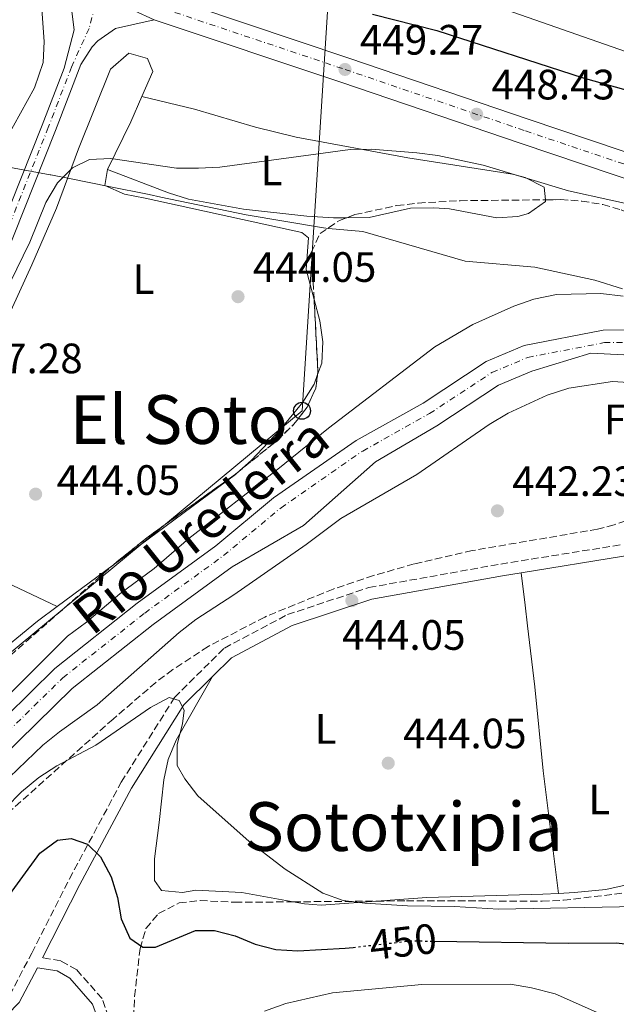
# Model space of a CAD drawing. Units: metres. Extents: x 573362 to 576800, y 4726508 to 4728858.
# Drawn here: x 576421 to 576561, y 4728132 to 4728365 of the extents above; entities that cross this region are included whole.
import ezdxf
from ezdxf.enums import TextEntityAlignment as Align

# ---------------------------------------------------------------- set-up
doc = ezdxf.new("R2010")
doc.units = ezdxf.units.M
doc.header["$MEASUREMENT"] = 0
for name, pattern in [('DGN Style 3', [2.435890702152634, 1.739921930109024, -0.6959687720436097]), ('DGN Style 4', [2.7856150101045474, 1.391937544087219, -0.6959687720436097, 0.001739921930109024, -0.6959687720436097]), ('DGN Style 5', [1.217945351076317, 0.5219765790327072, -0.6959687720436097])]:
    doc.linetypes.add(name, pattern=pattern)
for name, color, linetype, lineweight in [('Camino', 7, 'DGN Style 3', 0), ('Carretera', 9, 'Continuous', 0), ('Cauce permanente', 151, 'Continuous', 13), ('Cauce permanente (área)', 142, 'Continuous', 13), ('Cota de curva de nivel directora', 7, 'Continuous', 0), ('Cota de punto acotado terreno', 7, 'Continuous', 0), ('Curva de nivel directora', 30, 'Continuous', 30), ('Curva de nivel directora no vista', 30, 'DGN Style 5', 30), ('Curva de nivel intermedia', 30, 'Continuous', 0), ('Depósito de agua a nivel', 4, 'Continuous', 0), ('Eje cauce permanente (área)', 70, 'DGN Style 4', 0), ('Eje de carretera', 7, 'DGN Style 4', 0), ('Etiqueta de uso rústico', 92, 'Continuous', 0), ('Etiqueta de zona arbolada', 92, 'Continuous', 0), ('Límite de Concejo', 7, 'Continuous', 0), ('Línea blanca (vial)', 7, 'Continuous', 13), ('Línea de cambio de uso (parcela vista)', 92, 'Continuous', 0), ('Línea telefónica', 7, 'Continuous', 0), ('Margen derecho', 7, 'Continuous', 0), ('Poste telefónico', 7, 'Continuous', 0), ('Punto acotado terreno (símbolo)', 7, 'Continuous', 0), ('Texto de Cauce (área) pequeño', 142, 'Continuous', 0), ('Texto de Área (paraje) menor', 7, 'Continuous', 0), ('Zona arbolada', 92, 'DGN Style 3', 0)]:
    doc.layers.add(name, color=color, linetype=linetype, lineweight=lineweight)
doc.styles.add('Style-Arial', font='arial.ttf')

# ---------------------------------------------------------------- blocks, each defined once
blk = doc.blocks.new('5PATER')
at = {"layer": 'Punto acotado terreno (símbolo)', "linetype": 'Continuous', "lineweight": 0}
h = blk.add_hatch(color=51, dxfattribs=at)
edge = h.paths.add_edge_path()
edge.add_ellipse((0, 0), major_axis=(-0.1095731443231308, -0.1110710700762829), ratio=0.9994222409660317, start_angle=0, end_angle=360)
blk = doc.blocks.new('5PTT')
at = {"layer": 'Depósito de agua a nivel', "color": 7, "linetype": 'Continuous', "lineweight": 30}
blk.add_circle((2.382683753967285e-05, 4.306399822235108e-05), 0.1995000005932858, dxfattribs=at)

msp = doc.modelspace()

# ---------------------------------------------------------------- linework, layer by layer
at = {"layer": 'Camino', "color": 7, "linetype": 'DGN Style 3', "lineweight": 0}
for points in [[(576349.519999999, 4728142.830000003, 448.3300000000018), (576351.3500000018, 4728135.770000001, 448.929999999993), (576357.2699999984, 4728134.26, 448.929999999993), (576370.0599999981, 4728131.570000002, 450.1499999999942), (576389.6900000018, 4728128.62, 453.1900000000023), (576405.5700000006, 4728127.82, 455.0099999999947), (576413.3400000001, 4728129.440000001, 455.0099999999947), (576418.2799999998, 4728134.460000001, 455.0099999999947), (576423.4899999978, 4728144.460000001, 453.1900000000023), (576432.3700000005, 4728161.970000002, 451.9700000000012), (576444.6299999983, 4728184.790000001, 447.1100000000006), (576457.2199999989, 4728204.82, 444.679999999993), (576468.9499999991, 4728216.440000001, 444.0700000000071), (576483.8299999988, 4728224.34, 443.4600000000065), (576503.0699999993, 4728230.730000001, 443.4600000000065), (576534.1600000006, 4728236.28, 443.4600000000065), (576562.7499999986, 4728240.869999999, 443.4600000000065)], [(576443.2600000004, 4728124.710000001, 455.6199999999953), (576440.0799999973, 4728133.710000002, 454.4100000000035), (576434.1000000006, 4728140.51, 454.4100000000035), (576430.3500000021, 4728142.65, 453.8000000000029), (576426.0399999982, 4728143.340000002, 452.3899999999995)]]:
    msp.add_polyline3d(points, dxfattribs=at)
at = {"layer": 'Carretera', "color": 9, "linetype": 'Continuous', "lineweight": 0}
for points in [[(576428.4100000003, 4728375.830000001, 449.1199999999953), (576452.4200000028, 4728364.769999999, 449.1900000000023), (576443.2299999994, 4728362.71, 448.4600000000065), (576439.11, 4728359.8, 448.5099999999948), (576437.7600000021, 4728358.359999998, 448.5099999999948), (576435.109999999, 4728354.160000001, 448.5099999999948), (576429.1400000011, 4728338.65, 448.4799999999959), (576404.4899999994, 4728276.859999999, 447.2700000000041), (576386.3099999983, 4728232.140000001, 446.6600000000035), (576369.1900000012, 4728190.369999999, 447.2899999999936), (576360.55, 4728168.24, 447.2899999999936), (576360.1000000008, 4728167.09, 447.2899999999936), (576355.4699999995, 4728154.850000001, 447.7799999999989), (576354.3200000006, 4728151.790000002, 447.8999999999942), (576352.499999999, 4728147.730000001, 447.8999999999942), (576350.0300000013, 4728143.350000001, 447.8999999999942), (576349.5199999994, 4728142.830000001, 448.3300000000018), (576346.6299999994, 4728139.890000001, 447.8999999999942), (576343.5599999982, 4728138.07, 448.1000000000058), (576338.5699999994, 4728136.330000001, 448.5200000000041), (576333.5899999993, 4728135.439999999, 448.4700000000012), (576328.6200000005, 4728135.390000001, 448.5099999999948), (576301.5100000022, 4728138.899999999, 450.3300000000018), (576250.2399999994, 4728147.270000001, 453.6100000000006)], [(576461.5300000011, 4728368.03, 449.1999999999971), (576498.32, 4728355.699999998, 449.2700000000041), (576540.9099999992, 4728341.190000001, 448.1199999999953), (576643.1700000009, 4728306.770000001, 446.8600000000006), (576750.0599999995, 4728269.81, 446.8600000000006), (576780.760000002, 4728258.260000001, 446.8600000000006), (576780.829999999, 4728251.83, 446.8600000000006), (576748.0300000021, 4728264.179999999, 446.8600000000006), (576641.2300000007, 4728301.109999998, 446.8600000000006), (576538.9899999991, 4728335.52, 448.1199999999953), (576496.4100000011, 4728350.03, 449.2700000000041), (576452.4200000028, 4728364.769999999, 449.1900000000023), (576428.4100000003, 4728375.830000001, 449.1199999999953)], [(576250.7800000003, 4728150.660000001, 453.6100000000006), (576302.0100000007, 4728142.300000002, 450.3300000000018), (576328.8199999996, 4728138.83, 448.5099999999948), (576333.2600000007, 4728138.880000002, 448.4700000000012), (576337.6999999998, 4728139.670000001, 448.5200000000041), (576342.11, 4728141.199999999, 448.1000000000058), (576344.4899999981, 4728142.619999999, 447.8999999999942), (576347.260000002, 4728145.430000001, 447.8999999999942), (576349.4300000002, 4728149.279999999, 447.8999999999942), (576351.1399999999, 4728153.100000001, 447.8999999999942), (576352.4299999997, 4728156.510000001, 447.7599999999948), (576356.8900000011, 4728168.320000002, 447.2899999999936), (576357.1400000014, 4728168.96, 447.2899999999936), (576365.9999999994, 4728191.649999999, 447.2899999999936), (576383.1299999999, 4728233.439999999, 446.6600000000035), (576401.2999999997, 4728278.140000001, 447.2700000000041), (576425.9400000003, 4728339.9, 448.4799999999959), (576431.1200000015, 4728353.359999998, 449.1100000000006), (576433.530000001, 4728362.410000001, 448.5099999999948), (576432.8500000016, 4728367.350000001, 448.5099999999948)]]:
    msp.add_polyline3d(points, dxfattribs=at)
at = {"layer": 'Cauce permanente', "color": 151, "linetype": 'Continuous', "lineweight": 13}
for points in [[(576411.6200000001, 4728194.66, 439.8000000000029), (576428.9100000003, 4728211.609999999, 439.8000000000029), (576448.3899999997, 4728227.029999999, 439.8000000000029), (576466.9500000002, 4728240.57, 439.8000000000029), (576480.5499999998, 4728251.890000001, 439.8000000000029), (576500.0499999998, 4728265.430000001, 439.8000000000029), (576515.8499999996, 4728274.279999999, 439.8000000000029), (576530.7100000001, 4728284.060000001, 439.8000000000029), (576539.7000000002, 4728287.869999999, 439.8000000000029), (576558.3499999996, 4728291.449999999, 439.8000000000029), (576572.04, 4728291.560000001, 439.8000000000029)], [(576570.9699999997, 4728285.289999999, 439.8000000000029), (576555.4400000004, 4728286.08, 439.8000000000029), (576541.5300000003, 4728281.84, 439.8000000000029), (576533.6699999999, 4728278.51, 439.8000000000029), (576519.0999999996, 4728268.930000001, 439.8000000000029), (576504.6100000005, 4728260.439999999, 439.8000000000029), (576487.6200000001, 4728245.359999999, 439.8000000000029), (576470.7999999998, 4728235.630000001, 439.8000000000029), (576452.1699999999, 4728222.050000001, 439.8000000000029), (576433.0499999998, 4728206.91, 439.8000000000029), (576416.1500000004, 4728190.34, 439.8000000000029)]]:
    msp.add_polyline3d(points, dxfattribs=at)
at = {"layer": 'Cauce permanente (área)', "color": 142, "linetype": 'Continuous', "lineweight": 13}
for points in [[(576361.4800000004, 4728168.050000001, 439.8000000000029), (576365.8099999996, 4728163.460000001, 439.8000000000029), (576375.7699999996, 4728163.859999999, 439.8000000000029), (576385.6900000004, 4728168.609999999, 439.8000000000029), (576396.8200000003, 4728178.039999999, 439.8000000000029), (576411.6200000001, 4728194.66, 439.8000000000029), (576428.9100000003, 4728211.609999999, 439.8000000000029), (576448.3899999997, 4728227.029999999, 439.8000000000029), (576466.9500000002, 4728240.57, 439.8000000000029), (576480.5499999998, 4728251.890000001, 439.8000000000029), (576500.0499999998, 4728265.430000001, 439.8000000000029), (576515.8499999996, 4728274.279999999, 439.8000000000029), (576530.7100000001, 4728284.060000001, 439.8000000000029), (576539.7000000002, 4728287.869999999, 439.8000000000029), (576558.3499999996, 4728291.449999999, 439.8000000000029), (576572.04, 4728291.560000001, 439.8000000000029)], [(576356.1699999999, 4728154.470000001, 439.8000000000029), (576362.3300000001, 4728152.180000001, 439.8000000000029), (576375.3899999997, 4728153.84, 439.8000000000029), (576389.6399999997, 4728162.369999999, 439.8000000000029), (576401.2000000002, 4728173.550000001, 439.8000000000029), (576416.1500000004, 4728190.34, 439.8000000000029), (576433.0499999998, 4728206.91, 439.8000000000029), (576452.1699999999, 4728222.050000001, 439.8000000000029), (576470.7999999998, 4728235.630000001, 439.8000000000029), (576487.6200000001, 4728245.359999999, 439.8000000000029), (576504.6100000005, 4728260.439999999, 439.8000000000029), (576519.0999999996, 4728268.930000001, 439.8000000000029), (576533.6699999999, 4728278.51, 439.8000000000029), (576541.5300000003, 4728281.84, 439.8000000000029), (576555.4400000004, 4728286.08, 439.8000000000029), (576570.9699999997, 4728285.289999999, 439.8000000000029)]]:
    msp.add_polyline3d(points, dxfattribs=at)
at = {"layer": 'Curva de nivel directora', "color": 30, "linetype": 'Continuous', "lineweight": 30, "elevation": 450, "flags": 128}
for points in [[(576503.8699999994, 4728366.100000001), (576519.1099999989, 4728362.180000002), (576553.6600000003, 4728351.07), (576573.739999999, 4728345.350000001), (576584.0900000001, 4728342.82), (576609.6799999984, 4728334.930000001), (576623.6999999997, 4728329.240000002), (576637.8999999998, 4728322.310000002), (576653.0599999988, 4728315.45), (576667.8899999993, 4728309.990000002), (576673.019999999, 4728307.760000002), (576682.9999999991, 4728302.58), (576697.4099999992, 4728295.78), (576706.9099999988, 4728291.76), (576727.4199999988, 4728284.970000002), (576753.3899999993, 4728275.690000001), (576763.6299999988, 4728272.600000001), (576773.6800000003, 4728270.240000002), (576780.0300000005, 4728267.440000001), (576780.6599999985, 4728267.160000001)], [(576416.1200000007, 4728155.300000002), (576425.41, 4728168.04), (576429.5599999985, 4728171.140000001), (576432.8199999997, 4728171.5), (576436.6199999995, 4728170.160000001), (576439.7099999986, 4728167.180000001), (576442.2299999997, 4728162.440000001), (576443.7099999995, 4728157.550000001), (576444.5999999992, 4728152.53), (576446.6699999989, 4728147.99), (576449.6799999997, 4728145.850000001), (576452.6799999992, 4728145.880000001), (576462.1200000007, 4728149.810000002), (576466.6200000001, 4728149.780000002), (576471.4699999982, 4728148.560000001), (576476.1899999989, 4728146.550000001), (576481.0899999985, 4728145.29), (576486.2699999996, 4728144.970000001), (576497.4700000001, 4728145.600000001), (576499.37, 4728145.810000001)], [(576518.5099999999, 4728147.270000001), (576550.0999999996, 4728146.760000002), (576561.4299999998, 4728146.850000001), (576566.4000000008, 4728146.33)]]:
    msp.add_lwpolyline(points, dxfattribs=at)
at = {"layer": 'Curva de nivel directora no vista', "color": 30, "linetype": 'DGN Style 5', "lineweight": 30, "elevation": 450, "flags": 128}
msp.add_lwpolyline([(576499.37, 4728145.810000001), (576512.989999999, 4728147.36), (576518.5099999999, 4728147.270000001)], dxfattribs=at)
at = {"layer": 'Curva de nivel intermedia', "color": 30, "linetype": 'Continuous', "lineweight": 0, "flags": 128}
for points, elevation in [([(576570.1100000013, 4728319.980000001), (576550.1800000002, 4728324.369999998), (576530.05, 4728330.439999999), (576519.3500000002, 4728332.679999999), (576514.4000000015, 4728333.380000001), (576503.6000000011, 4728334.239999999), (576498.600000001, 4728334.149999999), (576467.8700000017, 4728329.960000001), (576462.8700000017, 4728329.730000001), (576457.6200000013, 4728329.749999999), (576442.1300000014, 4728332.029999998), (576437.1400000004, 4728331.760000001), (576433.0800000012, 4728329.8), (576429.5600000008, 4728326.239999999), (576426.8099999994, 4728321.590000001), (576423.070000002, 4728312.259999999), (576418.4299999997, 4728302.699999998)], 445), ([(576362.1000000008, 4728169.66), (576366.5599999999, 4728167.340000001), (576371.530000001, 4728166.789999999), (576376.5199999999, 4728167.66), (576381.2300000017, 4728169.609999999), (576389.8000000014, 4728175.05), (576396.8500000011, 4728182.350000001), (576404.3700000005, 4728189.27), (576410.3700000017, 4728197.350000001), (576413.6700000009, 4728201.099999999), (576431.9000000011, 4728219.230000001), (576436.4000000005, 4728222.560000001), (576444.3100000008, 4728229.289999999), (576452.42, 4728235.27), (576460.5899999996, 4728242.279999999), (576481.6000000003, 4728258.649999999), (576493.5000000005, 4728268.34), (576518.6300000006, 4728287.550000001), (576527.6100000015, 4728292.83), (576537.2899999998, 4728297.17), (576542.0000000016, 4728298.829999999), (576547.3200000013, 4728299.929999999), (576557.7599999995, 4728300.15), (576563.0500000003, 4728299.539999999)], 440), ([(576418.2300000007, 4728185.98), (576426.1299999999, 4728193.539999999), (576430.01, 4728196.689999999), (576438.9100000006, 4728203.05), (576458.2800000006, 4728220.109999998), (576462.2200000013, 4728223.2), (576471.2000000001, 4728229.039999999), (576488.27, 4728240.930000001), (576496.4400000018, 4728247.069999999), (576514.3400000012, 4728257.439999999), (576531.4400000004, 4728269.229999999), (576535.9599999998, 4728271.859999999), (576545.1100000007, 4728276.16), (576550.2300000016, 4728277.800000001), (576560.5500000013, 4728279.390000001), (576565.5899999995, 4728279.050000001)], 440), ([(576417.4000000014, 4728178.710000001), (576421.0800000007, 4728182.54), (576425.1399999997, 4728185.880000002), (576429.4100000011, 4728188.689999999), (576438.610000001, 4728193.56), (576451.5300000004, 4728202.42), (576455.9500000017, 4728204.8), (576458.3099999997, 4728204.039999997), (576459.4299999995, 4728201.76), (576459.0700000019, 4728198.56), (576457.8, 4728193.720000001), (576457.8400000003, 4728188.720000001), (576459.6399999997, 4728185.579999999), (576462.6900000006, 4728181.61), (576474.8400000011, 4728170.82), (576483.3100000002, 4728164.23), (576492.1700000004, 4728158.560000001), (576497.0200000008, 4728156.9), (576502.1100000005, 4728156.23), (576512.1399999995, 4728155.599999999), (576523.2700000008, 4728155.429999999), (576533.6200000019, 4728154.859999999), (576566.2900000013, 4728155.460000001)], 445), ([(576478.4599999998, 4728130.739999999), (576483.4600000001, 4728132.55), (576494.4400000013, 4728135.050000001), (576515.5800000017, 4728137.060000001), (576536.4699999995, 4728137.099999999), (576541.4000000004, 4728136.279999998), (576546.9900000005, 4728134.84), (576566.5199999993, 4728126.189999999)], 455)]:
    msp.add_lwpolyline(points, dxfattribs=dict(at, elevation=elevation))
at = {"layer": 'Eje cauce permanente (área)', "color": 70, "linetype": 'DGN Style 4', "lineweight": 0}
msp.add_polyline3d([(576287.29, 4728224.100000001, 439.8000000000029), (576295.2400000002, 4728203.310000001, 439.8000000000029), (576304.6900000004, 4728190.939999999, 439.8500000000058), (576315.0300000003, 4728182.189999999, 439.8800000000047), (576319.0999999996, 4728178.92, 439.8000000000029), (576337.8600000005, 4728169.119999999, 439.8000000000029), (576353.2100000001, 4728162.380000001, 440.8399999999965), (576358.7100000001, 4728160.980000001, 443.2599999999948), (576365.9600000001, 4728159.390000001, 439.8000000000029), (576376.4800000004, 4728160.970000001, 439.8000000000029), (576387.2800000003, 4728166.15, 439.8000000000029), (576398.8499999996, 4728175.949999999, 439.8000000000029), (576413.7199999997, 4728192.65, 439.8000000000029), (576430.8300000001, 4728209.430000001, 439.8000000000029), (576450.1500000004, 4728224.710000001, 439.8000000000029), (576468.7400000002, 4728238.27, 439.8000000000029), (576482.3200000003, 4728249.57, 439.8000000000029), (576501.5899999999, 4728262.960000001, 439.8000000000029), (576517.3600000005, 4728271.789999999, 439.8000000000029), (576532.0899999999, 4728281.480000001, 439.8000000000029), (576540.5499999998, 4728285.07, 439.8000000000029), (576558.6399999997, 4728288.539999999, 439.8000000000029), (576571.5499999998, 4728288.640000001, 439.8000000000029)], dxfattribs=at)
at = {"layer": 'Eje de carretera', "color": 7, "linetype": 'DGN Style 4', "lineweight": 0}
for points in [[(576439.78, 4728373.070000002, 449.2899999999937), (576442.5799999984, 4728371.810000001, 449.1300000000048), (576451.7800000008, 4728368.33, 449.1900000000024), (576497.4200000009, 4728353.03, 449.2700000000042), (576540.0100000022, 4728338.52, 448.1199999999955), (576642.2600000006, 4728304.109999999, 446.8600000000007), (576749.1000000001, 4728267.160000001, 446.8600000000007), (576780.7899999982, 4728255.240000002, 446.8600000000007)], [(576439.1911048283, 4728370.863776785, 449.1193000000057), (576437.0199999996, 4728362.730000001, 448.4900000000052), (576432.8900000012, 4728353.600000001, 448.8399999999966), (576427.3999999971, 4728339.330000001, 448.4799999999959), (576402.7600000009, 4728277.550000001, 447.270000000004), (576384.5799999977, 4728232.850000001, 446.6600000000035), (576367.4600000008, 4728191.070000002, 447.2899999999936), (576358.3599999992, 4728167.760000001, 447.2899999999936), (576352.5900000001, 4728152.500000001, 447.8999999999942), (576350.8299999988, 4728148.570000002, 447.8999999999942), (576348.5199999998, 4728144.480000001, 447.8999999999942), (576345.4699999989, 4728141.37, 447.8999999999942), (576342.7699999987, 4728139.77, 448.100000000006), (576338.0900000005, 4728138.140000002, 448.5200000000042), (576333.41, 4728137.310000001, 448.4700000000012), (576328.7299999995, 4728137.250000001, 448.5099999999948), (576301.78, 4728140.740000002, 450.3300000000018), (576250.5399999984, 4728149.11, 453.6100000000006)]]:
    msp.add_polyline3d(points, dxfattribs=at)
at = {"layer": 'Límite de Concejo', "color": 7, "linetype": 'Continuous', "lineweight": 0}
msp.add_polyline3d([(576562.9100000003, 4728301.25, 440.45), (576556.3599999994, 4728303.26, 440.9), (576542.1900000013, 4728306.359999999, 441.36), (576525.75, 4728307.800000001, 442.08), (576501.6499999985, 4728314.77, 443.63), (576493.5, 4728315.49, 443.6), (576492.3599999994, 4728315.680000001, 443.69), (576474.120000001, 4728318.699999999, 444.04), (576453.9600000009, 4728322.91, 443.99), (576451.1999999993, 4728323.470000001, 443.94), (576441.6600000003, 4728325.42, 444.27), (576432.7800000012, 4728327.230000001, 444.8), (576427.9699999989, 4728328.130000001, 446.67), (576427.8299999982, 4728328.15, 446.75), (576421.5, 4728329.33, 448.15), (576421.4600000009, 4728329.34, 448.13), (576412.879999999, 4728330.939999999, 444.58), (576391.3299999982, 4728334.609999999, 444.65), (576381.9400000013, 4728337.34, 444.39), (576376.8900000006, 4728338.800000001, 444.26), (576355.5, 4728347.439999999, 444.07), (576320.5199999996, 4728362.699999999, 444.27), (576305.8599999994, 4728367.74, 444.59)], dxfattribs=at)
at = {"layer": 'Línea blanca (vial)', "color": 7, "linetype": 'Continuous', "lineweight": 13}
for points in [[(576428.4099999997, 4728375.830000001, 449.1199999999955), (576430.6600000005, 4728371.100000001, 448.5099999999948), (576432.850000001, 4728367.350000001, 448.5099999999948), (576433.5300000005, 4728362.410000001, 448.5099999999948), (576431.1200000009, 4728353.359999999, 449.1100000000006), (576425.9399999998, 4728339.900000001, 448.4799999999959), (576401.2999999991, 4728278.140000001, 447.270000000004), (576383.1299999994, 4728233.439999999, 446.6600000000035), (576365.999999999, 4728191.65, 447.2899999999936), (576357.140000001, 4728168.960000001, 447.2899999999936)], [(576461.5300000006, 4728368.03, 449.2899999999937), (576498.3199999996, 4728355.699999999, 449.2700000000042), (576540.9099999986, 4728341.190000001, 448.1199999999955), (576643.1700000004, 4728306.770000001, 446.8600000000007), (576750.0599999989, 4728269.810000001, 446.8600000000007), (576780.7600000014, 4728258.260000001, 446.8600000000007)], [(576360.5499999997, 4728168.240000002, 447.2899999999936), (576369.1900000008, 4728190.369999999, 447.2899999999936), (576386.3099999978, 4728232.140000001, 446.6600000000035), (576404.4899999988, 4728276.86, 447.270000000004), (576429.1400000006, 4728338.650000001, 448.4799999999959), (576435.1099999985, 4728354.160000001, 448.5099999999948), (576437.7600000016, 4728358.359999999, 448.5099999999948), (576439.1099999995, 4728359.800000001, 448.5099999999948), (576443.2299999989, 4728362.710000001, 448.4600000000063), (576452.4200000024, 4728364.77, 449.1900000000024)], [(576452.4200000024, 4728364.77, 449.1900000000024), (576496.4100000006, 4728350.030000002, 449.2700000000042), (576538.9899999986, 4728335.52, 448.1199999999955), (576641.2300000002, 4728301.109999999, 446.8600000000007), (576748.0300000017, 4728264.180000001, 446.8600000000007), (576780.8299999984, 4728251.83, 446.8600000000007)]]:
    msp.add_polyline3d(points, dxfattribs=at)
at = {"layer": 'Línea de cambio de uso (parcela vista)', "color": 92, "linetype": 'Continuous', "lineweight": 0, "extrusion": (0.8013946275282079, -0.4158184199630369, 0.4299554541907434), "elevation": -1503978.401062814, "flags": 128}
msp.add_lwpolyline([(4462501.507322122, 716718.7275038826), (4462494.952526275, 716717.7085085948), (4462482.429019855, 716717.0328704148)], dxfattribs=at)
at = {"layer": 'Línea de cambio de uso (parcela vista)', "color": 92, "linetype": 'Continuous', "lineweight": 0, "extrusion": (0.08757589111378859, -0.08241242103573468, 0.9927429960239733), "elevation": -338742.8651725063, "flags": 128}
msp.add_lwpolyline([(3838414.828514986, 2800101.145070474), (3838414.336726562, 2800101.194964313), (3838379.105669269, 2800107.569733852)], dxfattribs=at)
at = {"layer": 'Línea de cambio de uso (parcela vista)', "color": 92, "linetype": 'Continuous', "lineweight": 0, "extrusion": (0.003239026134810745, -0.001525349598390277, 0.9999935909886126), "elevation": -4901.530603040619, "flags": 128}
msp.add_lwpolyline([(576425.0694066003, 4728224.31401488), (576392.2191578461, 4728239.784032878)], dxfattribs=at)
at = {"layer": 'Línea de cambio de uso (parcela vista)', "color": 92, "linetype": 'Continuous', "lineweight": 0, "extrusion": (0.0171965729369843, 0.01275117386892088, 0.9997708164595462), "elevation": 70646.54630525074, "flags": 128}
msp.add_lwpolyline([(3454697.283816497, -3278502.559448535), (3454697.283816497, -3278486.051818767)], dxfattribs=at)
at = {"layer": 'Línea de cambio de uso (parcela vista)', "color": 92, "linetype": 'Continuous', "lineweight": 0}
for points in [[(576380.75, 4728435.17, 446.5), (576395.0099999999, 4728405.220000001, 446.5), (576401.9199999999, 4728392.77, 446.5), (576404.6699999999, 4728388.58, 446.5), (576407.8399999999, 4728384.699999999, 446.5), (576414.5, 4728377.930000001, 446.5), (576422.3200000003, 4728373.640000001, 446.5), (576425.3899999997, 4728369.619999999, 446.5), (576425.7800000003, 4728368.380000001, 446.5), (576426.4199999999, 4728359.640000001, 446.3099999999977), (576426.1799999997, 4728354.65, 445.9700000000012), (576424.1299999999, 4728348.720000001, 445.6199999999953), (576415.7999999998, 4728333.74, 444.679999999993), (576412.5199999996, 4728325.449999999, 444.3800000000047)], [(576396.6799999997, 4728241.76, 443.7299999999959), (576398.7999999998, 4728245.930000001, 443.7299999999959), (576410.9699999997, 4728279.65, 443.7299999999959), (576423.54, 4728306.91, 444.070000000007), (576429.2999999998, 4728320.27, 444.3300000000018), (576434.5300000003, 4728334.32, 444.6699999999983), (576442.0999999996, 4728353.060000001, 446.7599999999948), (576446.4299999997, 4728356.83, 447.3699999999953), (576450.7999999998, 4728355.619999999, 446.7599999999948), (576452.0700000003, 4728352.52, 446.7599999999948), (576449.5099999999, 4728346.67, 445.8600000000006)], [(576544.7290000003, 4728322.2622, 443.8022999999957), (576544.4299999997, 4728325.27, 444.3300000000018), (576539.9100000003, 4728327.560000001, 444.3300000000018), (576536.9299999997, 4728328.32, 444.3300000000018), (576512.2199999997, 4728332.140000001, 444.3300000000018), (576485.8600000005, 4728337.07, 444.3300000000018), (576476.2999999998, 4728339.380000001, 444.3099999999977), (576461.8899999997, 4728343.619999999, 444.5399999999936), (576449.5099999999, 4728346.67, 445.8699999999953)], [(576441.3700000001, 4728329.4, 444.3300000000018), (576440.7800000003, 4728325.66, 444.3300000000018), (576445.3899999997, 4728323.619999999, 444), (576450.2999999998, 4728322.66, 443.7299999999959), (576487.25, 4728314.529999999, 443.7299999999959), (576488.8099999996, 4728313.289999999, 443.7299999999959), (576488.25, 4728305.82, 443.1199999999953), (576490.1369000003, 4728298.7236, 443.1199999999953)], [(576441.3700000001, 4728329.4, 444.3300000000018), (576455.7300000004, 4728323.91, 444.3300000000018), (576460.4900000002, 4728322.4, 444.3300000000018), (576473.5, 4728320.01, 444.3300000000018), (576488.4199999999, 4728318.42, 443.8500000000058), (576494.6900000004, 4728318.01, 443.7299999999959), (576497.8322999999, 4728318.0362, 443.7299999999959)], [(576497.8322999999, 4728318.0362, 443.7299999999959), (576503.0899999999, 4728318.08, 443.7299999999959), (576512.8499999996, 4728320.300000001, 443.7299999999959), (576518.3499999996, 4728320.390000001, 443.7299999999959), (576522.0599999996, 4728320.109999999, 443.7299999999959), (576533.2800000003, 4728318.02, 443.7299999999959), (576538.2400000002, 4728318.34, 443.7299999999959), (576540.75, 4728319.02, 443.7299999999959), (576544.7699999996, 4728321.850000001, 443.7299999999959), (576544.7290000003, 4728322.2622, 443.8022999999957)], [(576490.1369000003, 4728298.7236, 443.1199999999953), (576491.4699999997, 4728293.710000001, 443.1199999999953), (576492.1600000003, 4728288.720000001, 443.1199999999953), (576491.9199999999, 4728283.710000001, 443.1199999999953), (576490.9436999997, 4728280.985200001, 443.0206999999937)], [(576490.9436999997, 4728280.985200001, 443.0206999999937), (576490.1500000004, 4728278.77, 442.9400000000023), (576487.5, 4728274.49, 442.6300000000047), (576482.1100000005, 4728267.970000001, 442.4400000000023), (576475.2800000003, 4728260.689999999, 442.4199999999983), (576471.9130999995, 4728257.7642, 442.474000000002)], [(576429.5300000003, 4728226.289999999, 443.6000000000058), (576424.8300000001, 4728222.800000001, 443.7299999999959), (576402.5700000003, 4728204.57, 443.7299999999959), (576398.4199999999, 4728201.77, 443.7299999999959), (576390.7999999998, 4728197.619999999, 443.7299999999959), (576385.8300000001, 4728196.33, 443.7299999999959), (576384.8799999999, 4728198.189999999, 443.7299999999959), (576382.9500000002, 4728205.34, 443.7299999999959), (576382.9100000003, 4728209.689999999, 443.7299999999959), (576385.2800000003, 4728219.390000001, 443.7299999999959), (576388.0700000003, 4728226.539999999, 443.7299999999959), (576390.3899999997, 4728231.02, 443.7299999999959), (576395.5800000001, 4728239.59, 443.7299999999959), (576396.6799999997, 4728241.76, 443.7299999999959)], [(576547.7999999998, 4728158.529999999, 443.7299999999959), (576544.2199999997, 4728187.439999999, 443), (576542.25, 4728207.33, 442.6000000000058), (576540.5199999996, 4728221.66, 442.1300000000047), (576539.9100000003, 4728226.609999999, 442.3500000000058), (576538.9600000001, 4728234.230000001, 443.4600000000065)], [(576466.1500000004, 4728209.74, 444.3099999999977), (576457.5599999996, 4728194.730000001, 444.9199999999983), (576455.6699999999, 4728190.180000001, 445.2700000000041), (576454.6600000003, 4728185.32, 445.8699999999953), (576453.5899999999, 4728175.27, 447.1999999999971), (576452.5, 4728166.67, 447.9600000000065), (576452.5, 4728161.59, 448.0599999999977), (576454.1200000001, 4728159.220000001, 447.9600000000065), (576459.1100000005, 4728158.720000001, 447.570000000007), (576462.2100000001, 4728159.279999999, 447.3500000000058), (576473.1100000005, 4728158.75, 446.7400000000052), (576485.2199999997, 4728156.550000001, 445.9199999999983)], [(576547.7999999998, 4728158.529999999, 443.7299999999959), (576551.5599999996, 4728158.720000001, 443.6999999999971), (576559.0099999999, 4728159.470000001, 443.6999999999971), (576568.7800000003, 4728161.640000001, 443.6999999999971), (576574.2400000002, 4728162.550000001, 443.5399999999936), (576579.2699999996, 4728162.850000001, 443.2400000000052), (576582.6500000004, 4728162.470000001, 443.1000000000058)], [(576485.2199999997, 4728156.550000001, 445.9199999999983), (576487.8799999999, 4728156.07, 445.7400000000052), (576491.8099999996, 4728155.800000001, 445.5299999999989), (576504.8899999997, 4728156.720000001, 445.2100000000065)], [(576504.8899999997, 4728156.720000001, 445.2100000000065), (576516.7400000002, 4728157.550000001, 444.929999999993), (576544.1100000005, 4728158.34, 443.75), (576547.7999999998, 4728158.529999999, 443.7299999999959)]]:
    msp.add_polyline3d(points, dxfattribs=at)
at = {"layer": 'Línea telefónica', "color": 7, "linetype": 'Continuous', "lineweight": 0, "extrusion": (-0.157275216372465, -0.4092375519871975, 0.8987709009299981), "elevation": -2025293.367713012, "flags": 128}
msp.add_lwpolyline([(-1158103.572898275, 4152941.230933737), (-1157968.794090534, 4152945.824568705), (-1157896.781322359, 4152948.278992394), (-1157795.303453312, 4152937.102459248)], dxfattribs=at)
at = {"layer": 'Línea telefónica', "color": 7, "linetype": 'Continuous', "lineweight": 0}
msp.add_polyline3d([(576494.2299999995, 4728381.56, 451.929999999993), (576487.2800000004, 4728272.470000002, 442.25), (576367.0000000009, 4728172.76, 445.7700000000041), (576325.9099999992, 4728111.970000001, 451.6199999999953), (576286.6999999997, 4727976.100000001, 487.1199999999953), (576162.2800000006, 4727849.09, 496.929999999993), (576027.0599999989, 4727701.32, 517.3899999999994), (575958.7699999996, 4727625.880000001, 518.3099999999977), (575874.2800000019, 4727536.320000002, 525.6600000000036), (575855.4499999983, 4727486.000000001, 529.570000000007)], dxfattribs=at)
at = {"layer": 'Margen derecho', "color": 7, "linetype": 'Continuous', "lineweight": 0, "extrusion": (0.1336884943532342, -0.8320304496446869, 0.5383797148311082), "elevation": -3856719.477045582, "flags": 128}
msp.add_lwpolyline([(1319374.161998646, 2464479.356795162), (1319361.603499747, 2464479.831458596), (1319337.08297365, 2464479.831458596)], dxfattribs=at)
at = {"layer": 'Margen derecho', "color": 7, "linetype": 'Continuous', "lineweight": 0}
for points in [[(576538.9599999995, 4728234.230000001, 443.4600000000065), (576534.620000001, 4728233.530000002, 443.4600000000065), (576503.7600000021, 4728228.020000001, 443.4600000000065), (576484.9299999987, 4728221.77, 443.4600000000065), (576470.620000001, 4728214.17, 444.0700000000071), (576466.1499999985, 4728209.740000002, 444.3099999999977)], [(576466.1499999985, 4728209.740000002, 444.3099999999977), (576459.4099999995, 4728203.07, 444.679999999993), (576447.0399999977, 4728183.390000002, 447.1100000000006), (576434.8400000003, 4728160.680000001, 451.9700000000012), (576426.0399999982, 4728143.340000002, 452.3899999999995)], [(576440.8099999982, 4728124.119999999, 455.6199999999953), (576437.8700000012, 4728132.42, 454.4100000000035), (576432.4899999988, 4728138.540000003, 454.4100000000035), (576429.5000000005, 4728140.25, 453.8000000000029), (576424.82, 4728140.99, 451.7799999999989), (576420.5599999975, 4728132.800000003, 455.0099999999947), (576414.7399999971, 4728126.890000001, 455.0099999999947)]]:
    msp.add_polyline3d(points, dxfattribs=at)
at = {"layer": 'Zona arbolada', "color": 92, "linetype": 'DGN Style 3', "lineweight": 0, "extrusion": (0.1162485123036898, -0.01532108533647887, 0.9931019825432287), "elevation": -4980.001048707403, "flags": 128}
msp.add_lwpolyline([(4763070.574774813, 46010.69797800074), (4763071.235237326, 46010.69797800086), (4763088.055672313, 46013.83732203918)], dxfattribs=at)
at = {"layer": 'Zona arbolada', "color": 92, "linetype": 'DGN Style 3', "lineweight": 0, "elevation": 449.2799999999989, "flags": 128}
msp.add_lwpolyline([(576471.9130999995, 4728257.7642), (576481.4900000002, 4728265.539999999), (576485.3700000001, 4728269.289999999), (576488.5099999999, 4728273.34), (576490.5199999996, 4728277.77), (576490.9436999997, 4728280.985200001)], dxfattribs=at)
at = {"layer": 'Zona arbolada', "color": 92, "linetype": 'DGN Style 3', "lineweight": 0, "extrusion": (-0.001487636650688546, 0.002071180684493264, 0.999996748568598), "elevation": 9384.773680048704, "flags": 128}
msp.add_lwpolyline([(576442.8175139243, 4728226.823997071), (576443.5105109271, 4728227.434001006), (576451.2905023175, 4728233.634011678), (576471.6304798104, 4728248.214043077), (576471.9435794639, 4728248.468243496)], dxfattribs=at)
at = {"layer": 'Zona arbolada', "color": 92, "linetype": 'DGN Style 3', "lineweight": 0, "extrusion": (0.04519695129048162, 0.0003906193044951259, 0.9989780192830096), "elevation": 28352.66288134119, "flags": 128}
msp.add_lwpolyline([(4722997.829248368, -616674.472364324), (4722997.829248369, -616694.163222609)], dxfattribs=at)
at = {"layer": 'Zona arbolada', "color": 92, "linetype": 'DGN Style 3', "lineweight": 0}
for points in [[(576411.1399999997, 4728208.26, 449.3500000000058), (576443.4800000004, 4728236.730000001, 449.2799999999989), (576451.2599999999, 4728242.930000001, 449.2799999999989), (576471.5999999996, 4728257.51, 449.2799999999989), (576481.4900000002, 4728265.539999999, 449.2799999999989), (576485.3700000001, 4728269.289999999, 449.2799999999989), (576488.5099999999, 4728273.34, 449.2799999999989), (576490.5199999996, 4728277.77, 449.2799999999989), (576491.0300000003, 4728281.640000001, 449.2799999999989), (576489.5499999998, 4728309.949999999, 449.8899999999995), (576491.5199999996, 4728314.32, 449.8899999999995), (576496.1500000004, 4728317.41, 449.8899999999995), (576499.75, 4728318.75, 449.8899999999995), (576509.6900000004, 4728320.890000001, 450.0200000000041), (576514.6699999999, 4728321.49, 450.1399999999995), (576524.6100000005, 4728322.050000001, 450.3999999999942), (576548.3099999996, 4728322.300000001, 450.5), (576553.2999999998, 4728321.960000001, 450.5), (576558.2800000003, 4728321.130000001, 450.5), (576562.6200000001, 4728319.9, 450.5)], [(576497.8322999999, 4728318.0362, 449.8899999999995), (576499.75, 4728318.75, 449.8899999999995), (576509.6900000004, 4728320.890000001, 450.0200000000041), (576514.6699999999, 4728321.49, 450.1399999999995), (576524.6100000005, 4728322.050000001, 450.3999999999942), (576544.7290000003, 4728322.2622, 450.4848999999958)], [(576544.7290000003, 4728322.2622, 450.4848999999958), (576548.3099999996, 4728322.300000001, 450.5), (576553.2999999998, 4728321.960000001, 450.5), (576558.2800000003, 4728321.130000001, 450.5), (576562.6200000001, 4728319.9, 450.5), (576567.3399999999, 4728317.869999999, 450.5), (576571.6600000003, 4728315.369999999, 450.5), (576578.2774, 4728310.572000001, 450.5)], [(576490.1369000003, 4728298.7236, 449.6481000000058), (576489.5499999998, 4728309.949999999, 449.8899999999995), (576491.5199999996, 4728314.32, 449.8899999999995), (576496.1500000004, 4728317.41, 449.8899999999995), (576497.8322999999, 4728318.0362, 449.8899999999995)], [(576575.1900000004, 4728250.430000001, 448.179999999993), (576560.9199999999, 4728245.52, 448.5899999999965), (576557.0199999996, 4728244.52, 448.6699999999983), (576527.4600000001, 4728239.470000001, 449.2100000000065), (576513.7400000002, 4728236.300000001, 449.4499999999971), (576504.1500000004, 4728233.560000001, 449.6100000000006), (576494.6500000004, 4728230.390000001, 449.7700000000041), (576478.4699999997, 4728223.779999999, 450.2100000000065), (576465.1299999999, 4728216.82, 450.9799999999959), (576456.7699999996, 4728211.359999999, 451.4600000000065), (576452.7800000003, 4728208.350000001, 451.6399999999995), (576442.7000000002, 4728199.699999999, 451.7899999999936), (576418.4400000004, 4728178, 451.7100000000065)], [(576575.1900000004, 4728250.430000001, 448.179999999993), (576560.9199999999, 4728245.52, 448.5899999999965), (576557.0199999996, 4728244.52, 448.6699999999983), (576527.4600000001, 4728239.470000001, 449.2100000000065), (576513.7400000002, 4728236.300000001, 449.4499999999971), (576504.1500000004, 4728233.560000001, 449.6100000000006), (576494.6500000004, 4728230.390000001, 449.7700000000041), (576478.4699999997, 4728223.779999999, 450.2100000000065), (576465.1299999999, 4728216.82, 450.9799999999959), (576456.7699999996, 4728211.359999999, 451.4600000000065), (576452.7800000003, 4728208.350000001, 451.6399999999995), (576442.7000000002, 4728199.699999999, 451.7899999999936), (576418.4400000004, 4728178, 451.7100000000065)], [(576411.1399999997, 4728208.26, 449.3500000000058), (576442.7869999995, 4728236.119999999, 449.2814999999973)], [(576447.4900000002, 4728129.27, 457.1100000000006), (576447.7699999996, 4728134.189999999, 455.929999999993), (576449.0599999996, 4728145.52, 453.4700000000012), (576450.4500000002, 4728150.27, 452.5299999999989), (576453.4100000003, 4728153.800000001, 452.070000000007), (576458.3099999996, 4728156.279999999, 451.8500000000058), (576463.2400000002, 4728156.84, 451.7100000000065), (576471.4400000004, 4728156.439999999, 451.4600000000065), (576485.2199999997, 4728156.550000001, 450.8399999999965), (576504.8899999997, 4728156.720000001, 449.9499999999971), (576511.9000000004, 4728156.779999999, 449.6399999999995), (576543.9600000001, 4728156.730000001, 449.6399999999995), (576548.9500000002, 4728156.930000001, 449.3600000000006), (576568.8200000003, 4728159.279999999, 447.0599999999977)], [(576504.8899999997, 4728156.720000001, 449.9499999999971), (576511.9000000004, 4728156.779999999, 449.6399999999995), (576543.9600000001, 4728156.730000001, 449.6399999999995), (576548.9500000002, 4728156.930000001, 449.3600000000006), (576568.8200000003, 4728159.279999999, 447.0599999999977), (576573.7699999996, 4728159.58, 446.6900000000023), (576578.4900000002, 4728159.51, 446.6000000000058), (576583.4000000004, 4728158.939999999, 446.679999999993), (576588.2599999999, 4728157.880000001, 446.7700000000041), (576593.0599999996, 4728156.41, 446.8699999999953), (576597.9100000003, 4728154.430000001, 446.9700000000012)], [(576500.2800000003, 4728093.619999999, 473.1499999999942), (576493.0999999996, 4728096.550000001, 471.5200000000041), (576488.9800000004, 4728098.720000001, 470), (576477.1200000001, 4728105.699999999, 463.2700000000041), (576473.0899999999, 4728107.890000001, 461.8000000000029), (576468.3700000001, 4728108.609999999, 461.429999999993), (576462.9900000002, 4728107.91, 461.820000000007), (576457.7300000004, 4728107.92, 462.1699999999983), (576453.7699999996, 4728110.220000001, 461.8000000000029), (576450.6200000001, 4728114.75, 460.7299999999959), (576448.6799999997, 4728119.480000001, 459.5599999999977), (576447.7199999997, 4728124.34, 458.3399999999965), (576447.4900000002, 4728129.27, 457.1100000000006), (576447.7699999996, 4728134.189999999, 455.929999999993), (576449.0599999996, 4728145.52, 453.4700000000012), (576450.4500000002, 4728150.27, 452.5299999999989), (576453.4100000003, 4728153.800000001, 452.070000000007), (576458.3099999996, 4728156.279999999, 451.8500000000058), (576463.2400000002, 4728156.84, 451.7100000000065), (576471.4400000004, 4728156.439999999, 451.4600000000065), (576485.2199999997, 4728156.550000001, 450.8399999999965)]]:
    msp.add_polyline3d(points, dxfattribs=at)

# ---------------------------------------------------------------- block references
at = {"layer": 'Poste telefónico', "color": 7, "linetype": 'Continuous', "lineweight": 0, "xscale": 10, "yscale": 10, "zscale": 10}
msp.add_blockref('5PTT', (576487.2800000004, 4728272.470000002, 442.25), dxfattribs=at)
at = {"layer": 'Punto acotado terreno (símbolo)', "color": 7, "linetype": 'Continuous', "lineweight": 0, "xscale": 10, "yscale": 10, "zscale": 10}
for p in [(576497.4200000009, 4728353.03, 449.2700000000046), (576528.4899999977, 4728342.449999999, 448.429999999993), (576472.1700000024, 4728299.390000001, 444.0500000000034), (576424.4099999988, 4728252.790000002, 444.0500000000034), (576533.3899999994, 4728248.84, 442.2299999999964), (576499.0399999992, 4728227.640000002, 444.0500000000034), (576507.62, 4728189.290000002, 444.0500000000034)]:
    msp.add_blockref('5PATER', p, dxfattribs=at)

# ---------------------------------------------------------------- texts
at = {"layer": 'Cota de curva de nivel directora', "color": 7, "linetype": 'Continuous', "lineweight": 0, "style": 'Style-Arial'}
msp.add_text('450', height=7.000000000000002, rotation=6.473049999999999, dxfattribs=at).set_placement((576511.1401670452, 4728147.146442562, 450), align=Align.MIDDLE_CENTER)
at = {"layer": 'Cota de punto acotado terreno', "color": 7, "linetype": 'Continuous', "lineweight": 0, "style": 'Style-Arial'}
for s, p in [('449.27', (576500.9200000018, 4728356.53, 449.2700000000041)), ('448.43', (576531.9899999984, 4728345.949999998, 448.429999999993)), ('444.05', (576475.6700000009, 4728302.890000001, 444.0500000000029)), ('447.28', (576406.3700000013, 4728281.32, 447.2799999999989)), ('444.05', (576429.3799999979, 4728252.609999999, 444.0500000000029)), ('442.23', (576536.8900000001, 4728252.34, 442.2299999999959)), ('444.05', (576496.7199999995, 4728216.04, 444.0500000000029)), ('444.05', (576511.1200000008, 4728192.790000002, 444.0500000000029))]:
    msp.add_text(s, height=7.000000000000002, dxfattribs=at).set_placement(p)
at = {"layer": 'Etiqueta de uso rústico', "color": 92, "linetype": 'Continuous', "lineweight": 0, "style": 'Style-Arial'}
for p in [(576480.1014203797, 4728329.17001, 444.8600000000006), (576449.891420379, 4728303.520009999, 444.0500000000029), (576492.8614203781, 4728197.36001, 444.1499999999942), (576557.4414203793, 4728180.730010002, 443.179999999993)]:
    msp.add_text('L', height=7.000000000000002, dxfattribs=at).set_placement(p, align=Align.MIDDLE_CENTER)
at = {"layer": 'Etiqueta de zona arbolada', "color": 92, "linetype": 'Continuous', "lineweight": 0, "style": 'Style-Arial'}
msp.add_text('Fd', height=7.000000000000002, dxfattribs=at).set_placement((576564.0974413642, 4728270.400010001, 440.8000000000029), align=Align.MIDDLE_CENTER)
at = {"layer": 'Texto de Cauce (área) pequeño', "color": 142, "linetype": 'Continuous', "lineweight": 0, "style": 'Style-Arial'}
msp.add_text('Río Urederra', height=9, rotation=38.65499999999999, dxfattribs=at).set_placement((576437.7800000022, 4728219.150000001, 439.820000000007))
at = {"layer": 'Texto de Área (paraje) menor', "color": 7, "linetype": 'Continuous', "lineweight": 0, "style": 'Style-Arial'}
for s, p in [('El Soto', (576458.2123108044, 4728270.390010002, 443.9600000000065)), ('Sototxipia', (576511.2350902571, 4728174.320010003, 444.679999999993))]:
    msp.add_text(s, height=11.5, dxfattribs=at).set_placement(p, align=Align.MIDDLE_CENTER)

doc.saveas('drawing.dxf')
